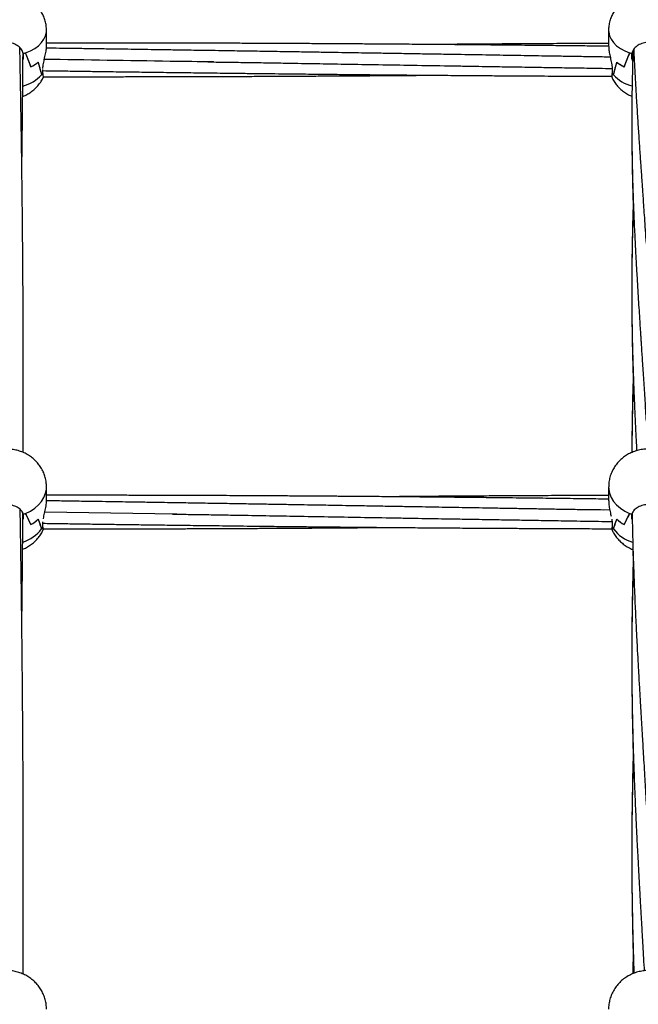
# Model space of a CAD drawing. Units: millimetres. Extents: x 12973 to 24487, y 9026 to 24245.
# Drawn here: x 20420 to 20714, y 23269 to 23737 of the extents above; entities that cross this region are included whole.
import ezdxf

# ---------------------------------------------------------------- set-up
doc = ezdxf.new("R2010")
doc.units = ezdxf.units.MM

msp = doc.modelspace()

# ---------------------------------------------------------------- linework, layer by layer
at = {"color": 7, "linetype": 'Continuous', "lineweight": 25}
for p, q in [((20433.03, 23724.3), (20433.03, 23732.05)), ((20700.03, 23732.05), (20700.03, 23724.3)), ((20422, 23720.99), (20422, 23721.34)), ((20422, 23720.99), (20422, 23718.69)), ((20422.98, 23721.3), (20422.98, 23721.34)), ((20710.08, 23721.3), (20710.08, 23721.34)), ((20711.06, 23720.99), (20711.06, 23721.34)), ((20711.06, 23718.69), (20711.06, 23720.99)), ((20422, 23718.69), (20421.78, 23718.05)), ((20711.48, 23717.32), (20711.06, 23718.69)), ((20425.58, 23714.7), (20425.58, 23714.72)), ((20425.63, 23714.72), (20425.58, 23714.72)), ((20431.28, 23711.59), (20431.28, 23713.49)), ((20431.28, 23711.59), (20431.28, 23711.59)), ((20701.79, 23711.61), (20701.78, 23711.59)), ((20701.79, 23713.89), (20701.79, 23711.59)), ((20707.48, 23714.72), (20707.43, 23714.72)), ((20707.48, 23714.7), (20707.48, 23714.72)), ((20430.73, 23710.89), (20430.73, 23710.96)), ((20430.79, 23710.96), (20430.73, 23710.96)), ((20431.1, 23708.9), (20431.41, 23709.59)), ((20701.67, 23709.54), (20701.86, 23709.1)), ((20702.33, 23710.89), (20702.33, 23710.96)), ((20433.03, 23508.52), (20433.03, 23515.17)), ((20700.03, 23515.17), (20700.03, 23508.57)), ((20422, 23502.2), (20422, 23502.61)), ((20422, 23502.2), (20422, 23500.22)), ((20422.98, 23502.57), (20422.98, 23502.61)), ((20494.97, 23502.22), (20432.26, 23503.24)), ((20700.61, 23504.14), (20695.18, 23504.23)), ((20710.08, 23502.57), (20710.08, 23502.61)), ((20711.06, 23502.2), (20711.06, 23502.61)), ((20711.06, 23500.22), (20711.06, 23502.2)), ((20422, 23500.22), (20421.66, 23499.36)), ((20425.58, 23497.24), (20425.58, 23497.26)), ((20425.63, 23497.26), (20425.58, 23497.26)), ((20431.28, 23497.97), (20431.38, 23498.65)), ((20431.28, 23496), (20431.28, 23497.97)), ((20701.79, 23497.97), (20701.79, 23496)), ((20707.48, 23497.26), (20707.43, 23497.26)), ((20707.48, 23497.24), (20707.48, 23497.26)), ((20711.27, 23499.62), (20711.06, 23500.22)), ((20430.73, 23495.18), (20430.73, 23495.26)), ((20430.79, 23495.26), (20430.73, 23495.26)), ((20430.8, 23493.56), (20431.4, 23494.73)), ((20431.28, 23496), (20431.28, 23496)), ((20701.66, 23494.75), (20701.82, 23494.4)), ((20701.79, 23496.02), (20701.78, 23496)), ((20702.33, 23495.18), (20702.33, 23495.26))]:
    msp.add_line(p, q, dxfattribs=at)
at = {"color": 8, "linetype": 'Continuous', "lineweight": 25, "flags": 128}
for points in [[(20423.1, 23721.34), (20425.38, 23722.28), (20427.44, 23723.42), (20429.23, 23724.73), (20430.7, 23726.2), (20431.83, 23727.78), (20432.6, 23729.45), (20432.98, 23731.18), (20433.03, 23732.05)], [(20700.03, 23732.05), (20700.08, 23731.18), (20700.47, 23729.45), (20701.24, 23727.78), (20702.37, 23726.2), (20703.84, 23724.73), (20705.62, 23723.42), (20707.68, 23722.28), (20709.97, 23721.34)], [(20423.1, 23502.61), (20425.38, 23503.71), (20427.44, 23505.05), (20429.23, 23506.59), (20430.7, 23508.31), (20431.83, 23510.17), (20432.6, 23512.13), (20432.98, 23514.15), (20433.03, 23515.18)], [(20700.03, 23515.18), (20700.08, 23514.15), (20700.47, 23512.13), (20701.24, 23510.17), (20702.37, 23508.31), (20703.84, 23506.59), (20705.62, 23505.05), (20707.68, 23503.71), (20709.97, 23502.61)]]:
    msp.add_lwpolyline(points, dxfattribs=at)
at = {"color": 7, "linetype": 'Continuous', "lineweight": 25}
for centre, radius, start, end in [((20415.04, 23744.5), 24.52, 286.4839, 289.1736), ((20415.01, 23744.6), 24.63, 286.497, 288.8822), ((20718.02, 23744.5), 24.52, 250.8263, 253.5161), ((20718.06, 23744.61), 24.63, 251.1176, 253.5022), ((20417.94, 23730.52), 17.57, 295.7895, 309.3658), ((20417.97, 23730.46), 17.5, 295.9417, 309.5532), ((20715.09, 23730.46), 17.5, 230.4468, 244.0583), ((20715.13, 23730.52), 17.57, 230.6337, 244.2105), ((20422.03, 23718.26), 11.41, 319.7176, 324.1977), ((20422.06, 23718.24), 11.37, 320.1841, 324.1801), ((20711.02, 23718.25), 11.39, 215.7971, 220.2847), ((20711.02, 23718.25), 11.38, 215.8229, 219.8129), ((20414.75, 23523.07), 22.09, 289.1542, 292.1914), ((20414.79, 23522.97), 21.99, 289.1589, 291.8762), ((20718.31, 23523.07), 22.09, 247.8086, 250.8459), ((20718.28, 23522.98), 22, 248.1236, 250.8402), ((20416.91, 23512.45), 17.51, 299.6841, 314.0374), ((20416.94, 23512.41), 17.46, 299.85, 314.2289), ((20716.13, 23512.41), 17.46, 225.7711, 240.15), ((20716.15, 23512.45), 17.51, 225.9621, 240.3159), ((20419.9, 23503), 13.36, 324.175, 328.4248), ((20419.94, 23502.97), 13.31, 324.6192, 328.4115), ((20713.15, 23502.98), 13.34, 211.5702, 215.8272), ((20713.14, 23502.98), 13.33, 211.5914, 215.378)]:
    msp.add_arc(centre, radius, start, end, dxfattribs=at)
at = {"color": 8, "linetype": 'Continuous', "lineweight": 25}
for centre, radius, start, end in [((20417.15, 23723.58), 18.59, 284.603, 316.9337), ((20715.71, 23723.25), 18.21, 222.7418, 255.4327), ((20416.32, 23506.33), 18.22, 287.4754, 322.2641), ((20716.64, 23506.17), 18.04, 217.5367, 253.2758)]:
    msp.add_arc(centre, radius, start, end, dxfattribs=at)
at = {"color": 7, "linetype": 'Continuous', "lineweight": 25}
for centre, major_axis, ratio, start_param, end_param in [((20414.03, 23758.46), (-18.65, 57.37), 0.063595, 2.254427, 2.417373), ((20414.03, 23654.36), (0, 76.21), 0.249315, 5.626583, 5.785942), ((20719.03, 23654.36), (0, 76.21), 0.249315, 0.497243, 0.656602), ((20719.03, 23758.46), (18.65, 57.37), 0.063595, 3.865813, 4.028758), ((20719.03, 23721.89), (8.04, 0), 0.523021, 3.271259, 3.527196), ((20414.03, 23720.02), (8.04, 0), 0.661721, 6.149161, 6.153519), ((20414.03, 23794.38), (-18.84, 89.22), 0.02783, 2.616056, 2.775414), ((20414.03, 23690.29), (0, 43.89), 0.432854, 5.202794, 5.36574), ((20719.03, 23690.29), (0, 43.89), 0.432854, 0.917446, 1.080391), ((20719.03, 23794.38), (18.84, 89.22), 0.02783, 3.507771, 3.66713), ((20719.03, 23720.02), (8.04, 0), 0.661721, 3.271259, 3.275617), ((20719.03, 23715.88), (18.97, -1.56), 0.638508, 3.627156, 3.691415), ((20414.03, 23501.55), (8.04, 0), 0.534842, 6.149161, 6.153519), ((20414.03, 23537.85), (-18.39, 50.19), 0.095034, 2.314958, 2.477904), ((20414.03, 23448.47), (0, 61.6), 0.308459, 5.626583, 5.785942), ((20719.03, 23448.47), (0, 61.6), 0.308459, 0.497243, 0.656602), ((20719.03, 23537.85), (18.39, 50.19), 0.095034, 3.805282, 3.968227), ((20719.03, 23501.55), (8.04, 0), 0.534842, 3.271259, 3.275617), ((20414.03, 23568.69), (-18.71, 77.22), 0.043016, 2.660715, 2.820074), ((20414.03, 23479.32), (0, 33.85), 0.561256, 5.202794, 5.36574), ((20719.03, 23479.32), (0, 33.85), 0.561256, 0.917446, 1.080391), ((20719.03, 23568.69), (18.71, 77.22), 0.043016, 3.463111, 3.62247), ((20719.03, 23501.3), (18.95, -1.81), 0.749198, 3.646205, 3.710464)]:
    msp.add_ellipse(centre, major_axis=major_axis, ratio=ratio, start_param=start_param, end_param=end_param, dxfattribs=at)
for points, knots in [([(20433.03, 23732.05), (20433, 23732.78), (20432.95, 23734.26), (20432.49, 23736.44), (20431.77, 23738.54), (20430.78, 23740.51), (20429.57, 23742.32), (20428.14, 23743.97), (20426.51, 23745.43), (20424.71, 23746.7), (20422.73, 23747.76), (20420.6, 23748.61), (20418.32, 23749.22), (20415.93, 23749.57), (20413.45, 23749.65), (20410.93, 23749.43), (20408.48, 23748.92), (20406.19, 23748.14), (20404.1, 23747.14), (20402.18, 23745.91), (20400.44, 23744.47), (20398.92, 23742.85), (20397.62, 23741.07), (20396.57, 23739.15), (20395.74, 23737.04), (20395.22, 23734.79), (20395, 23733.08), (20395.05, 23732.17), (20395.05, 23732.04)], [0, 0, 0, 0, 0.038069, 0.077269, 0.115857, 0.153993, 0.191848, 0.229614, 0.267514, 0.305793, 0.344701, 0.384456, 0.425188, 0.466922, 0.50963, 0.553331, 0.598118, 0.638876, 0.67913, 0.718781, 0.757868, 0.796496, 0.834787, 0.872845, 0.910754, 0.952522, 0.993436, 1, 1, 1, 1]), ([(20738.03, 23732.05), (20738, 23732.78), (20737.95, 23734.26), (20737.49, 23736.44), (20736.77, 23738.54), (20735.78, 23740.51), (20734.57, 23742.32), (20733.14, 23743.97), (20731.51, 23745.43), (20729.71, 23746.7), (20727.73, 23747.76), (20725.6, 23748.61), (20723.32, 23749.22), (20720.93, 23749.57), (20718.45, 23749.65), (20715.93, 23749.43), (20713.48, 23748.92), (20711.19, 23748.14), (20709.1, 23747.14), (20707.18, 23745.91), (20705.44, 23744.47), (20703.92, 23742.85), (20702.62, 23741.07), (20701.57, 23739.15), (20700.74, 23737.04), (20700.22, 23734.79), (20700, 23733.08), (20700.05, 23732.17), (20700.05, 23732.04)], [0, 0, 0, 0, 0.038069, 0.077269, 0.115857, 0.153994, 0.191848, 0.229614, 0.267514, 0.305793, 0.344702, 0.384456, 0.425188, 0.466921, 0.509629, 0.553331, 0.598118, 0.638875, 0.67913, 0.718781, 0.757868, 0.796496, 0.834787, 0.872845, 0.910753, 0.952522, 0.993436, 1, 1, 1, 1]), ([(20422, 23720.99), (20421.79, 23721.63), (20421.38, 23722.93), (20419.7, 23724.61), (20417.45, 23725.83), (20414.79, 23726.41), (20412.05, 23726.24), (20409.53, 23725.36), (20407.53, 23723.89), (20406.42, 23722.33), (20406.16, 23721.34), (20406.06, 23720.99)], [0, 0, 0, 0, 0.1166872, 0.2333803, 0.3502665, 0.4676011, 0.584888, 0.7020608, 0.8194284, 0.936622, 1, 1, 1, 1]), ([(20700.03, 23724.47), (20697.3, 23724.5), (20691.85, 23724.57), (20683.98, 23724.65), (20676.8, 23724.73), (20670.63, 23724.8), (20665.21, 23724.85), (20659.91, 23724.91), (20654.13, 23724.96), (20646.63, 23725.04), (20637.5, 23725.12), (20626.95, 23725.22), (20616.19, 23725.31), (20607.37, 23725.38), (20600.79, 23725.43), (20596.71, 23725.46), (20593.32, 23725.48), (20590.19, 23725.5), (20586.84, 23725.53), (20582.84, 23725.55), (20578.16, 23725.58), (20571.98, 23725.62), (20564.47, 23725.67), (20555.76, 23725.72), (20546.96, 23725.76), (20538.88, 23725.8), (20531.9, 23725.83), (20526.28, 23725.86), (20521.27, 23725.88), (20516.26, 23725.89), (20510.65, 23725.91), (20503.73, 23725.93), (20495.73, 23725.95), (20486.98, 23725.97), (20478.23, 23725.99), (20470.5, 23726), (20463.96, 23726.01), (20458.85, 23726.01), (20454.47, 23726.01), (20450.84, 23726.01), (20447.53, 23726.01), (20443.73, 23726.01), (20438.85, 23726.01), (20435.1, 23726.01), (20433.04, 23726.01), (20433.03, 23726.01)], [0, 0, 0, 0, 0.030736, 0.061236, 0.088348, 0.111458, 0.130547, 0.149294, 0.170942, 0.195473, 0.23364, 0.273532, 0.313943, 0.354585, 0.372613, 0.387884, 0.400402, 0.41075, 0.423021, 0.438021, 0.455753, 0.475577, 0.507489, 0.54013, 0.573464, 0.606359, 0.630852, 0.651903, 0.669499, 0.687185, 0.708191, 0.732502, 0.764968, 0.798014, 0.830825, 0.863363, 0.884845, 0.904302, 0.920734, 0.934145, 0.945043, 0.957876, 0.976846, 0.999929, 1, 1, 1, 1]), ([(20700.03, 23725.83), (20699.7, 23725.83), (20697.28, 23725.82), (20692.53, 23725.79), (20684.66, 23725.76), (20675.53, 23725.71), (20665.45, 23725.65), (20657.41, 23725.6), (20651.5, 23725.56), (20647.81, 23725.54), (20644.67, 23725.52), (20641.95, 23725.5), (20638.99, 23725.48), (20635.33, 23725.45), (20630.59, 23725.41), (20625.14, 23725.37), (20620.35, 23725.33), (20617.45, 23725.31), (20616.54, 23725.3)], [0, 0, 0, 0, 0.011778, 0.087276, 0.170591, 0.294455, 0.415283, 0.532843, 0.583505, 0.627655, 0.665301, 0.696455, 0.72536, 0.77141, 0.828133, 0.895524, 0.967447, 1, 1, 1, 1]), ([(20727, 23720.99), (20726.79, 23721.63), (20726.38, 23722.93), (20724.7, 23724.61), (20722.45, 23725.83), (20719.79, 23726.41), (20717.05, 23726.24), (20714.53, 23725.36), (20712.53, 23723.89), (20711.42, 23722.33), (20711.16, 23721.34), (20711.06, 23720.99)], [0, 0, 0, 0, 0.1166872, 0.2333803, 0.3502655, 0.4675988, 0.5848883, 0.7020611, 0.8194287, 0.9366217, 1, 1, 1, 1]), ([(20421.98, 23531.53), (20421.98, 23531.86), (20421.99, 23534.43), (20422, 23539), (20422.02, 23545.03), (20422.02, 23550.44), (20422.03, 23555.31), (20422.03, 23559.81), (20422.03, 23563.98), (20422.03, 23568.12), (20422.03, 23572.46), (20422.02, 23577.3), (20422.01, 23582.4), (20421.99, 23587.92), (20421.97, 23593.48), (20421.95, 23598.89), (20421.92, 23603.88), (20421.89, 23608.91), (20421.86, 23614.43), (20421.82, 23620.59), (20421.76, 23627.21), (20421.71, 23633.06), (20421.67, 23637.96), (20421.63, 23641.88), (20421.59, 23645.78), (20421.55, 23649.53), (20421.51, 23652.91), (20421.48, 23655.81), (20421.45, 23658.21), (20421.42, 23660.31), (20421.39, 23662.6), (20421.36, 23665.45), (20421.31, 23669.06), (20421.25, 23673.21), (20421.19, 23677.67), (20421.12, 23682.17), (20421.03, 23687.85), (20420.92, 23694.57), (20420.79, 23702.08), (20420.67, 23708.9), (20420.57, 23714.41), (20420.48, 23719.01), (20420.42, 23721.86), (20420.39, 23723.48), (20420.38, 23723.74)], [0, 0, 0, 0, 0.004793, 0.037577, 0.067154, 0.093522, 0.117343, 0.139286, 0.160435, 0.179442, 0.201081, 0.22535, 0.252048, 0.277908, 0.30877, 0.336229, 0.360282, 0.384994, 0.413227, 0.445063, 0.480068, 0.515927, 0.536233, 0.556702, 0.577331, 0.597696, 0.615744, 0.630955, 0.643674, 0.653908, 0.664411, 0.680152, 0.699412, 0.722191, 0.74697, 0.771288, 0.795109, 0.839208, 0.881019, 0.918728, 0.952158, 0.972748, 0.995609, 1, 1, 1, 1]), ([(20421.34, 23666.62), (20421.35, 23667.21), (20421.37, 23668.49), (20421.39, 23670.39), (20421.42, 23672.81), (20421.46, 23675.96), (20421.51, 23680.16), (20421.57, 23685.01), (20421.63, 23690.25), (20421.68, 23695.61), (20421.73, 23701.02), (20421.78, 23706.38), (20421.82, 23711.46), (20421.85, 23716.02), (20421.88, 23719.22), (20421.89, 23720.88), (20421.89, 23721.25)], [0, 0, 0, 0, 0.0318378, 0.0687548, 0.1026082, 0.1626882, 0.2389765, 0.3306096, 0.4264945, 0.5250188, 0.6244489, 0.7247848, 0.8212555, 0.9065158, 0.9792617, 1, 1, 1, 1]), ([(20431.28, 23713.89), (20431.37, 23714.68), (20431.55, 23716.25), (20432.18, 23718.95), (20432.73, 23721.54), (20433.05, 23723.45), (20433, 23724.14), (20432.99, 23724.3)], [0, 0, 0, 0, 0.226237, 0.451892, 0.690685, 0.928596, 1, 1, 1, 1]), ([(20700.82, 23719.31), (20698.21, 23719.35), (20692.98, 23719.44), (20685.2, 23719.57), (20677.56, 23719.69), (20668.06, 23719.85), (20656.69, 23720.04), (20643.35, 23720.27), (20631.67, 23720.46), (20621.48, 23720.63), (20612.74, 23720.77), (20604.05, 23720.92), (20595.95, 23721.05), (20588.91, 23721.17), (20582.61, 23721.27), (20576.42, 23721.37), (20569.71, 23721.48), (20562.24, 23721.6), (20553.92, 23721.73), (20544.91, 23721.88), (20535.5, 23722.03), (20525.92, 23722.18), (20517.42, 23722.31), (20510.19, 23722.43), (20504.49, 23722.51), (20499.44, 23722.59), (20495.06, 23722.66), (20491.27, 23722.72), (20487.22, 23722.78), (20482.41, 23722.85), (20476.44, 23722.94), (20469.67, 23723.04), (20462.33, 23723.15), (20454.68, 23723.26), (20446.95, 23723.37), (20439.71, 23723.47), (20435.05, 23723.54), (20432.98, 23723.56)], [0, 0, 0, 0, 0.029241, 0.058584, 0.087119, 0.114876, 0.165019, 0.214435, 0.264305, 0.295818, 0.328544, 0.362276, 0.393069, 0.419306, 0.441087, 0.463683, 0.488574, 0.51625, 0.547457, 0.581658, 0.617172, 0.652943, 0.688926, 0.712411, 0.733867, 0.75275, 0.769063, 0.782838, 0.795247, 0.814408, 0.836704, 0.862129, 0.890265, 0.918927, 0.947769, 0.976852, 1, 1, 1, 1]), ([(20700.07, 23724.3), (20700.07, 23723.93), (20700.07, 23723.01), (20700.45, 23720.93), (20701.02, 23718.38), (20701.57, 23715.9), (20701.72, 23714.48), (20701.79, 23713.89)], [0, 0, 0, 0, 0.149122, 0.36273, 0.587092, 0.826807, 1, 1, 1, 1]), ([(20711.66, 23722.41), (20711.6, 23720.88), (20711.49, 23717.73), (20711.35, 23712.68), (20711.22, 23707.09), (20711.11, 23700.99), (20711.05, 23694.64), (20711.03, 23688.68), (20711.04, 23683.07), (20711.09, 23677.94), (20711.16, 23673.05), (20711.24, 23668.67), (20711.32, 23665.01), (20711.4, 23661.94), (20711.48, 23659.15), (20711.57, 23656.06), (20711.7, 23652.36), (20711.86, 23647.82), (20712.07, 23642.79), (20712.3, 23637.6), (20712.53, 23632.78), (20712.74, 23628.67), (20712.91, 23625.29), (20713.07, 23622.36), (20713.25, 23619.21), (20713.49, 23615.06), (20713.78, 23610.04), (20714.13, 23604.45), (20714.47, 23599.03), (20714.75, 23594.53), (20714.98, 23590.98), (20715.15, 23588.4), (20715.3, 23586.13), (20715.44, 23583.95), (20715.6, 23581.48), (20715.8, 23578.43), (20716.05, 23574.68), (20716.33, 23570.43), (20716.63, 23565.84), (20716.94, 23561.06), (20717.25, 23556.23), (20717.55, 23551.33), (20717.75, 23548.02), (20717.85, 23546.36)], [0, 0, 0, 0, 0.028628, 0.058762, 0.093614, 0.13182, 0.17104, 0.209951, 0.240458, 0.272879, 0.302352, 0.328047, 0.35082, 0.367165, 0.382273, 0.399815, 0.421476, 0.447005, 0.478743, 0.508476, 0.536199, 0.561068, 0.578176, 0.593268, 0.610278, 0.631083, 0.662429, 0.693566, 0.723106, 0.750964, 0.766665, 0.780546, 0.79261, 0.803217, 0.815597, 0.832405, 0.852369, 0.87549, 0.900259, 0.925093, 0.949994, 0.974963, 1, 1, 1, 1]), ([(20711.99, 23722.81), (20712, 23722.55), (20712.1, 23720.29), (20712.3, 23716.07), (20712.6, 23710.25), (20712.93, 23704.45), (20713.31, 23697.84), (20713.78, 23690.39), (20714.31, 23682.33), (20714.84, 23674.57), (20715.24, 23668.67), (20715.54, 23664.45), (20715.72, 23661.77), (20715.92, 23658.97), (20716.14, 23655.84), (20716.39, 23652.16), (20716.69, 23647.8), (20717.03, 23642.76), (20717.42, 23637.01), (20717.69, 23632.91), (20717.83, 23630.74)], [0, 0, 0, 0, 0.009159, 0.079267, 0.145933, 0.209374, 0.276997, 0.369024, 0.458172, 0.542187, 0.621309, 0.649518, 0.678211, 0.707387, 0.739266, 0.778163, 0.823307, 0.875328, 0.934226, 1, 1, 1, 1]), ([(20512.3, 23717.01), (20505.48, 23717.11), (20478.72, 23717.5), (20451.96, 23717.93), (20432.02, 23718.25)], [0, 0, 0, 0, 0.254819, 1, 1, 1, 1]), ([(20509.63, 23717.03), (20512.25, 23717), (20517.87, 23716.93), (20526.71, 23716.82), (20536.03, 23716.66), (20547.01, 23716.48), (20559.29, 23716.27), (20573.75, 23716.03), (20588.87, 23715.78), (20605.23, 23715.5), (20618.88, 23715.28), (20629.56, 23715.1), (20636.53, 23714.99), (20642.7, 23714.88), (20648.19, 23714.79), (20653.45, 23714.71), (20658.94, 23714.62), (20665.81, 23714.51), (20674.28, 23714.37), (20684.46, 23714.21), (20693.76, 23714.06), (20699.63, 23713.97), (20701.81, 23713.93)], [0, 0, 0, 0, 0.04093, 0.087877, 0.137971, 0.186404, 0.259311, 0.329643, 0.412074, 0.495308, 0.585083, 0.625195, 0.661885, 0.693946, 0.721465, 0.747607, 0.776128, 0.807159, 0.854825, 0.908313, 0.966055, 1, 1, 1, 1]), ([(20431.28, 23712.9), (20433.14, 23712.87), (20437.83, 23712.8), (20445.38, 23712.69), (20453.69, 23712.57), (20461.09, 23712.47), (20467.31, 23712.38), (20472.42, 23712.32), (20477.23, 23712.25), (20482.12, 23712.19), (20487.38, 23712.12), (20494.34, 23712.03), (20503.28, 23711.91), (20514.2, 23711.78), (20524.15, 23711.66), (20532.71, 23711.56), (20539.7, 23711.48), (20546.51, 23711.4), (20552.89, 23711.33), (20558.61, 23711.27), (20563.57, 23711.22), (20568.02, 23711.17), (20573.38, 23711.12), (20580.35, 23711.05), (20589.29, 23710.96), (20599.11, 23710.87), (20607.64, 23710.8), (20614.55, 23710.74), (20619.78, 23710.7), (20624.94, 23710.66), (20629.8, 23710.62), (20634.12, 23710.59), (20637.76, 23710.56), (20640.86, 23710.54), (20644.2, 23710.51), (20648.35, 23710.48), (20653.71, 23710.45), (20659.8, 23710.41), (20666.31, 23710.37), (20673.59, 23710.33), (20681.63, 23710.29), (20690.15, 23710.24), (20696.87, 23710.21), (20700.65, 23710.2), (20701.72, 23710.19)], [0, 0, 0, 0, 0.020603, 0.052117, 0.083684, 0.112833, 0.134144, 0.152729, 0.169525, 0.187508, 0.206889, 0.227917, 0.264682, 0.306078, 0.349094, 0.375085, 0.400951, 0.426658, 0.450608, 0.471762, 0.490103, 0.505633, 0.521112, 0.549544, 0.582961, 0.620314, 0.658412, 0.677637, 0.696969, 0.7164, 0.734888, 0.750866, 0.764319, 0.775254, 0.785293, 0.801333, 0.821326, 0.844729, 0.868921, 0.893546, 0.925486, 0.958034, 0.988119, 1, 1, 1, 1]), ([(20431.28, 23711.59), (20431.32, 23711.06), (20431.41, 23710.01), (20431.41, 23709.41), (20431.39, 23709.52), (20431.39, 23709.54)], [0, 0, 0, 0, 0.4684282, 0.9368648, 1, 1, 1, 1]), ([(20701.68, 23709.59), (20701.67, 23709.6), (20701.65, 23709.6), (20701.68, 23710.41), (20701.76, 23711.28), (20701.78, 23711.59)], [0, 0, 0, 0, 0.275558, 0.745719, 1, 1, 1, 1]), ([(20421.7, 23700.62), (20422.21, 23700.82), (20423.43, 23701.31), (20425.21, 23702.37), (20427.02, 23703.73), (20428.62, 23705.28), (20429.99, 23707.01), (20430.92, 23708.44), (20431.3, 23709.33), (20431.39, 23709.54)], [0, 0, 0, 0, 0.1214052, 0.291064, 0.4582057, 0.6232193, 0.7866124, 0.9488664, 1, 1, 1, 1]), ([(20431.39, 23710.02), (20431.93, 23710.02), (20434.39, 23710.02), (20438.46, 23710.01), (20443.91, 23710.01), (20449.57, 23710.01), (20455.97, 23710.01), (20463.05, 23710.02), (20470.85, 23710.03), (20479.24, 23710.04), (20487.73, 23710.05), (20496.06, 23710.07), (20503.88, 23710.09), (20511.46, 23710.12), (20518.92, 23710.14), (20526.69, 23710.17), (20534.43, 23710.2), (20542.14, 23710.24), (20549.85, 23710.28), (20557.95, 23710.32), (20566.02, 23710.37), (20573.52, 23710.41), (20579.9, 23710.45), (20585.38, 23710.49), (20590.47, 23710.52), (20595.79, 23710.56), (20601.53, 23710.6), (20608.49, 23710.66), (20613.53, 23710.7), (20616.52, 23710.72)], [0, 0, 0, 0, 0.008778, 0.03982, 0.065943, 0.097204, 0.13157, 0.16965, 0.211807, 0.258013, 0.305599, 0.349357, 0.393023, 0.432345, 0.472111, 0.514054, 0.558238, 0.59745, 0.639026, 0.683087, 0.728775, 0.769751, 0.804687, 0.832112, 0.85854, 0.887233, 0.918246, 0.951544, 1, 1, 1, 1]), ([(20701.65, 23709.58), (20701.72, 23709.42), (20702.07, 23708.59), (20702.94, 23707.21), (20704.26, 23705.48), (20705.81, 23703.94), (20707.54, 23702.59), (20709.3, 23701.49), (20710.54, 23700.96), (20711.1, 23700.71)], [0, 0, 0, 0, 0.039509, 0.203731, 0.367184, 0.530777, 0.695526, 0.862521, 1, 1, 1, 1]), ([(20711.1, 23700.71), (20711.09, 23699.05), (20711.05, 23695.16), (20711.03, 23691.09), (20711.03, 23688.68), (20711.04, 23688.52)], [0, 0, 0, 0, 0.411293, 0.9619, 1, 1, 1, 1]), ([(20711.04, 23686.84), (20711.04, 23685.78), (20711.04, 23682.74), (20711.08, 23677.74), (20711.15, 23672.01), (20711.24, 23666.67), (20711.32, 23662.39), (20711.4, 23659.05), (20711.47, 23656.28), (20711.56, 23653.24), (20711.65, 23650.19), (20711.72, 23648.15), (20711.75, 23647.3)], [0, 0, 0, 0, 0.081606, 0.232281, 0.381995, 0.517628, 0.637837, 0.70642, 0.770614, 0.84655, 0.936104, 1, 1, 1, 1]), ([(20711.68, 23649.2), (20711.66, 23648.34), (20711.59, 23646.35), (20711.5, 23642.99), (20711.39, 23638.61), (20711.27, 23633.48), (20711.17, 23627.89), (20711.1, 23622.42), (20711.06, 23617.31), (20711.04, 23612.77), (20711.03, 23609.91), (20711.04, 23608.58), (20711.04, 23608.52)], [0, 0, 0, 0, 0.064488, 0.149147, 0.251296, 0.39115, 0.529696, 0.66416, 0.792644, 0.90354, 0.995111, 1, 1, 1, 1]), ([(20711.82, 23649.19), (20711.79, 23648.52), (20711.73, 23646.99), (20711.65, 23644.56), (20711.55, 23641.64), (20711.45, 23638.16), (20711.32, 23633.42), (20711.2, 23627.89), (20711.11, 23622.05), (20711.06, 23616.9), (20711.04, 23612.41), (20711.03, 23608.07), (20711.04, 23603.39), (20711.08, 23597.86), (20711.16, 23591.42), (20711.27, 23585.4), (20711.39, 23580.31), (20711.49, 23576.67), (20711.58, 23573.6), (20711.66, 23570.99), (20711.74, 23568.64), (20711.82, 23566.34), (20711.9, 23563.99), (20712, 23561.45), (20712.12, 23558.51), (20712.26, 23555.02), (20712.44, 23550.92), (20712.65, 23546.41), (20712.87, 23541.91), (20713.08, 23537.87), (20713.24, 23534.76), (20713.34, 23533), (20713.37, 23532.35)], [0, 0, 0, 0, 0.018115, 0.040936, 0.065238, 0.096128, 0.133806, 0.19147, 0.242946, 0.288119, 0.327399, 0.361164, 0.401889, 0.449578, 0.505015, 0.568542, 0.6039, 0.634907, 0.660867, 0.681803, 0.700845, 0.72014, 0.739689, 0.759838, 0.783983, 0.812986, 0.84685, 0.885574, 0.924209, 0.957317, 0.984323, 1, 1, 1, 1]), ([(20711.04, 23607.66), (20711.04, 23606.58), (20711.04, 23603.78), (20711.07, 23599.01), (20711.12, 23593.26), (20711.21, 23587.07), (20711.31, 23581.17), (20711.43, 23575.9), (20711.54, 23571.65), (20711.64, 23568.06), (20711.71, 23565.89), (20711.74, 23564.88)], [0, 0, 0, 0, 0.076388, 0.198138, 0.336346, 0.481345, 0.632709, 0.750057, 0.849351, 0.92975, 1, 1, 1, 1]), ([(20711.81, 23566.67), (20711.77, 23565.7), (20711.66, 23562.64), (20711.52, 23557.73), (20711.36, 23551.8), (20711.24, 23546.03), (20711.15, 23540.36), (20711.09, 23535.55), (20711.07, 23532.66), (20711.06, 23531.51)], [0, 0, 0, 0, 0.083992, 0.263627, 0.420563, 0.591995, 0.755215, 0.902681, 1, 1, 1, 1]), ([(20711.69, 23566.66), (20711.65, 23565.43), (20711.55, 23562.16), (20711.42, 23556.84), (20711.29, 23550.61), (20711.18, 23544.2), (20711.1, 23537.8), (20711.07, 23533.53), (20711.06, 23531.51)], [0, 0, 0, 0, 0.106667, 0.282857, 0.457472, 0.639888, 0.829157, 1, 1, 1, 1]), ([(20433.03, 23515.17), (20433, 23515.91), (20432.95, 23517.42), (20432.49, 23519.66), (20431.76, 23521.83), (20430.75, 23523.87), (20429.49, 23525.76), (20428.01, 23527.48), (20426.32, 23529.01), (20424.44, 23530.32), (20422.39, 23531.42), (20420.18, 23532.27), (20417.86, 23532.87), (20415.43, 23533.18), (20412.95, 23533.2), (20410.44, 23532.92), (20407.96, 23532.31), (20405.65, 23531.41), (20403.54, 23530.27), (20401.66, 23528.94), (20399.98, 23527.4), (20398.51, 23525.69), (20397.24, 23523.74), (20396.2, 23521.59), (20395.47, 23519.26), (20395.08, 23517.11), (20395.07, 23515.74), (20395.07, 23515.17)], [0, 0, 0, 0, 0.038255, 0.078023, 0.117383, 0.15646, 0.19539, 0.234321, 0.273406, 0.312803, 0.352653, 0.393072, 0.434133, 0.475869, 0.518286, 0.56137, 0.605057, 0.649228, 0.689013, 0.728453, 0.767552, 0.806347, 0.844894, 0.88747, 0.929468, 0.970768, 1, 1, 1, 1]), ([(20738.03, 23515.17), (20738, 23515.91), (20737.95, 23517.42), (20737.49, 23519.66), (20736.76, 23521.83), (20735.75, 23523.87), (20734.49, 23525.76), (20733.01, 23527.48), (20731.32, 23529.01), (20729.44, 23530.32), (20727.39, 23531.42), (20725.18, 23532.27), (20722.86, 23532.87), (20720.43, 23533.18), (20717.95, 23533.2), (20715.44, 23532.92), (20712.96, 23532.31), (20710.65, 23531.41), (20708.54, 23530.27), (20706.66, 23528.94), (20704.98, 23527.4), (20703.51, 23525.69), (20702.24, 23523.74), (20701.2, 23521.59), (20700.47, 23519.26), (20700.08, 23517.11), (20700.07, 23515.74), (20700.07, 23515.17)], [0, 0, 0, 0, 0.0382549, 0.0780233, 0.1173827, 0.1564597, 0.1953902, 0.2343203, 0.2734063, 0.3128028, 0.3526537, 0.3930717, 0.434133, 0.4758689, 0.5182859, 0.56137, 0.6050565, 0.6492278, 0.6890131, 0.7284536, 0.7675524, 0.8063471, 0.8448938, 0.8874696, 0.9294678, 0.9707679, 1, 1, 1, 1]), ([(20700.03, 23509.36), (20696.84, 23509.4), (20689.79, 23509.5), (20678.92, 23509.63), (20668.65, 23509.75), (20659.91, 23509.85), (20653.03, 23509.93), (20647.12, 23510), (20641.92, 23510.05), (20636.85, 23510.11), (20631.31, 23510.16), (20624.12, 23510.24), (20615.37, 23510.32), (20605.27, 23510.42), (20594.96, 23510.51), (20586.51, 23510.58), (20580.2, 23510.63), (20576.3, 23510.66), (20573.04, 23510.68), (20570.05, 23510.7), (20566.84, 23510.73), (20563, 23510.75), (20558.52, 23510.78), (20552.6, 23510.82), (20545.4, 23510.87), (20537.06, 23510.92), (20528.62, 23510.96), (20520.89, 23511), (20514.2, 23511.03), (20508.81, 23511.06), (20504.01, 23511.08), (20499.21, 23511.09), (20493.84, 23511.11), (20487.21, 23511.13), (20479.55, 23511.15), (20471.16, 23511.17), (20462.77, 23511.19), (20455.37, 23511.2), (20449.1, 23511.21), (20444.21, 23511.21), (20440.01, 23511.21), (20436.53, 23511.21), (20434.29, 23511.21), (20433.2, 23511.21), (20433.03, 23511.21)], [0, 0, 0, 0, 0.035914, 0.079181, 0.122115, 0.151338, 0.177319, 0.199463, 0.217754, 0.235715, 0.256455, 0.279957, 0.316524, 0.354745, 0.393464, 0.432405, 0.449681, 0.464314, 0.47631, 0.486225, 0.49798, 0.512349, 0.529337, 0.548329, 0.578904, 0.610178, 0.642115, 0.673633, 0.697102, 0.717275, 0.734136, 0.751078, 0.771201, 0.794491, 0.825594, 0.857257, 0.888693, 0.919869, 0.940452, 0.959098, 0.974846, 0.987699, 0.998141, 1, 1, 1, 1]), ([(20700.03, 23511.12), (20699.25, 23511.12), (20696.76, 23511.11), (20692.79, 23511.1), (20688.29, 23511.08), (20683.99, 23511.06), (20679.39, 23511.05), (20674.1, 23511.02), (20668.1, 23510.99), (20660.56, 23510.96), (20651.81, 23510.91), (20642.15, 23510.85), (20634.14, 23510.8), (20627.95, 23510.76), (20623.78, 23510.73), (20620.31, 23510.7), (20617, 23510.68), (20613.29, 23510.65), (20608.76, 23510.61), (20603.53, 23510.57), (20598.94, 23510.53), (20596.16, 23510.51), (20595.29, 23510.5)], [0, 0, 0, 0, 0.0223965, 0.0714271, 0.1136118, 0.1512094, 0.1946573, 0.245231, 0.3028882, 0.3665182, 0.4611189, 0.5534013, 0.6431884, 0.6907802, 0.7306044, 0.7626735, 0.7902323, 0.8254, 0.8687173, 0.9201848, 0.9751162, 1, 1, 1, 1]), ([(20422, 23502.2), (20421.79, 23502.74), (20421.38, 23503.84), (20419.7, 23505.29), (20417.45, 23506.34), (20414.79, 23506.85), (20412.05, 23506.7), (20409.53, 23505.93), (20407.53, 23504.67), (20406.42, 23503.33), (20406.16, 23502.49), (20406.06, 23502.2)], [0, 0, 0, 0, 0.116688, 0.233382, 0.350265, 0.4676, 0.584887, 0.70206, 0.819425, 0.93662, 1, 1, 1, 1]), ([(20431.58, 23500.02), (20431.59, 23500.08), (20431.71, 23500.88), (20432.19, 23502.78), (20432.73, 23505.43), (20433.05, 23507.5), (20433, 23508.33), (20432.99, 23508.52)], [0, 0, 0, 0, 0.022951, 0.307888, 0.609413, 0.909824, 1, 1, 1, 1]), ([(20697.71, 23504.19), (20695.59, 23504.22), (20691.08, 23504.28), (20683.94, 23504.36), (20676.34, 23504.5), (20668.62, 23504.63), (20661.08, 23504.77), (20653.76, 23504.89), (20644.65, 23505.05), (20633.76, 23505.24), (20620.98, 23505.46), (20609.79, 23505.66), (20600.03, 23505.83), (20591.65, 23505.97), (20583.33, 23506.12), (20575.56, 23506.25), (20568.82, 23506.37), (20562.78, 23506.47), (20556.86, 23506.57), (20550.43, 23506.68), (20543.26, 23506.8), (20535.3, 23506.93), (20526.66, 23507.08), (20517.64, 23507.23), (20508.47, 23507.38), (20500.32, 23507.51), (20493.4, 23507.63), (20487.94, 23507.71), (20483.09, 23507.79), (20478.9, 23507.86), (20475.26, 23507.92), (20471.13, 23507.98), (20465.93, 23508.06), (20459.19, 23508.17), (20451.56, 23508.29), (20443.36, 23508.41), (20437.1, 23508.51), (20433.63, 23508.56), (20432.97, 23508.57)], [0, 0, 0, 0, 0.02407, 0.051195, 0.080891, 0.110208, 0.138651, 0.166311, 0.193217, 0.241823, 0.289724, 0.338065, 0.368612, 0.400334, 0.433033, 0.462883, 0.488317, 0.509431, 0.531333, 0.55546, 0.582288, 0.612537, 0.645689, 0.680114, 0.714789, 0.74967, 0.772435, 0.793233, 0.811538, 0.827352, 0.840704, 0.852733, 0.874207, 0.89965, 0.929051, 0.96069, 0.992573, 1, 1, 1, 1]), ([(20700.07, 23508.52), (20700.07, 23508.08), (20700.07, 23507.01), (20700.45, 23504.8), (20700.91, 23502.76), (20701.14, 23501.63), (20701.21, 23501.32)], [0, 0, 0, 0, 0.221488, 0.538735, 0.871962, 1, 1, 1, 1]), ([(20727, 23502.2), (20726.79, 23502.74), (20726.38, 23503.84), (20724.7, 23505.29), (20722.45, 23506.34), (20719.79, 23506.85), (20717.05, 23506.7), (20714.53, 23505.93), (20712.53, 23504.67), (20711.42, 23503.33), (20711.16, 23502.49), (20711.06, 23502.2)], [0, 0, 0, 0, 0.116688, 0.233382, 0.350264, 0.467598, 0.584887, 0.70206, 0.819425, 0.93662, 1, 1, 1, 1]), ([(20421.93, 23283.79), (20421.93, 23284.96), (20421.95, 23288.08), (20421.97, 23293.19), (20421.99, 23299.01), (20422, 23304.87), (20422.01, 23310.51), (20422.02, 23315.9), (20422.03, 23320.81), (20422.03, 23325.33), (20422.03, 23329.53), (20422.03, 23333.66), (20422.03, 23338.06), (20422.02, 23342.84), (20422.02, 23348.05), (20422.01, 23353.5), (20421.99, 23359), (20421.98, 23364.2), (20421.96, 23368.88), (20421.94, 23373.03), (20421.92, 23376.69), (20421.91, 23380.13), (20421.89, 23383.72), (20421.87, 23387.82), (20421.84, 23392.55), (20421.81, 23397.88), (20421.77, 23403.6), (20421.72, 23409.47), (20421.68, 23415.1), (20421.63, 23420.46), (20421.58, 23425.55), (20421.54, 23430.42), (20421.49, 23434.87), (20421.45, 23438.69), (20421.42, 23441.82), (20421.39, 23444.75), (20421.35, 23448.02), (20421.3, 23452.15), (20421.24, 23457.14), (20421.17, 23462.62), (20421.1, 23468.19), (20421.02, 23474.42), (20420.92, 23481.16), (20420.81, 23488.47), (20420.69, 23496.15), (20420.6, 23501.43), (20420.55, 23504.38)], [0, 0, 0, 0, 0.015213, 0.040365, 0.066554, 0.091068, 0.116843, 0.140401, 0.161751, 0.181454, 0.199861, 0.217092, 0.23609, 0.258107, 0.28045, 0.305227, 0.330669, 0.35386, 0.374757, 0.393359, 0.409666, 0.423959, 0.439603, 0.458098, 0.479444, 0.503643, 0.530359, 0.557229, 0.583791, 0.607381, 0.630722, 0.653761, 0.67457, 0.692192, 0.706627, 0.717999, 0.732894, 0.752109, 0.775646, 0.802642, 0.828901, 0.853862, 0.890465, 0.924241, 0.957683, 1, 1, 1, 1]), ([(20421.34, 23449.29), (20421.34, 23449.45), (20421.36, 23451.47), (20421.4, 23455.2), (20421.46, 23460.36), (20421.51, 23464.8), (20421.55, 23468.87), (20421.59, 23472.83), (20421.63, 23477.28), (20421.67, 23482.17), (20421.72, 23487.3), (20421.75, 23492.32), (20421.79, 23496.9), (20421.81, 23500.44), (20421.83, 23502.46), (20421.83, 23503.15)], [0, 0, 0, 0, 0.008641, 0.11131, 0.20522, 0.293407, 0.357378, 0.430628, 0.513158, 0.604968, 0.703632, 0.800222, 0.886016, 0.961014, 1, 1, 1, 1]), ([(20492.86, 23502.23), (20495.37, 23502.2), (20500.75, 23502.13), (20509.22, 23502.02), (20518.15, 23501.86), (20528.67, 23501.68), (20540.44, 23501.47), (20554.29, 23501.23), (20568.77, 23500.98), (20584.45, 23500.7), (20597.53, 23500.48), (20607.76, 23500.3), (20614.44, 23500.19), (20620.35, 23500.08), (20625.61, 23499.99), (20630.66, 23499.91), (20635.92, 23499.82), (20642.5, 23499.71), (20650.61, 23499.57), (20660.36, 23499.41), (20670.77, 23499.23), (20680.2, 23499.08), (20688.38, 23498.94), (20695.11, 23498.83), (20699.55, 23498.76), (20701.68, 23498.73)], [0, 0, 0, 0, 0.036087, 0.077478, 0.121646, 0.164349, 0.228634, 0.29065, 0.363333, 0.436725, 0.515883, 0.551252, 0.583604, 0.611875, 0.636141, 0.659192, 0.684339, 0.7117, 0.753729, 0.800891, 0.851805, 0.903297, 0.93626, 0.969346, 1, 1, 1, 1]), ([(20711.22, 23502.62), (20711.24, 23501.53), (20711.28, 23498.82), (20711.37, 23494.71), (20711.48, 23490.42), (20711.59, 23486.26), (20711.73, 23481.73), (20711.9, 23476.54), (20712.11, 23470.81), (20712.36, 23464.7), (20712.6, 23459.07), (20712.82, 23454.26), (20713, 23450.58), (20713.16, 23447.38), (20713.31, 23444.31), (20713.48, 23441.03), (20713.72, 23436.53), (20714.03, 23430.79), (20714.42, 23423.79), (20714.78, 23417.62), (20715.07, 23412.66), (20715.27, 23409.31), (20715.41, 23406.87), (20715.51, 23405.1), (20715.6, 23403.58), (20715.72, 23401.65), (20715.88, 23398.93), (20716.09, 23395.32), (20716.37, 23390.75), (20716.69, 23385.34), (20717.05, 23379.07), (20717.46, 23371.95), (20717.75, 23366.89), (20717.9, 23364.23)], [0, 0, 0, 0, 0.025085, 0.062222, 0.09386, 0.1229, 0.156748, 0.196609, 0.240053, 0.285585, 0.333177, 0.364929, 0.391955, 0.414253, 0.435178, 0.45908, 0.485976, 0.533172, 0.583467, 0.636666, 0.665182, 0.688948, 0.707959, 0.716934, 0.726522, 0.740092, 0.757676, 0.783843, 0.815699, 0.853244, 0.896476, 0.945396, 1, 1, 1, 1]), ([(20431.32, 23497.89), (20434.04, 23497.85), (20439.27, 23497.77), (20446.35, 23497.67), (20452.31, 23497.58), (20457.21, 23497.52), (20461.82, 23497.45), (20466.49, 23497.39), (20471.54, 23497.32), (20478.2, 23497.23), (20486.77, 23497.11), (20497.24, 23496.98), (20506.77, 23496.86), (20514.97, 23496.76), (20521.67, 23496.68), (20528.19, 23496.6), (20534.31, 23496.53), (20539.79, 23496.47), (20544.54, 23496.42), (20548.8, 23496.37), (20553.94, 23496.32), (20560.62, 23496.25), (20569.18, 23496.16), (20578.59, 23496.07), (20587, 23496), (20594.1, 23495.93), (20599.82, 23495.88), (20605.34, 23495.84), (20610.37, 23495.8), (20614.62, 23495.77), (20618.16, 23495.74), (20621.67, 23495.71), (20625.77, 23495.68), (20630.9, 23495.65), (20636.74, 23495.61), (20642.98, 23495.57), (20649.96, 23495.53), (20657.65, 23495.49), (20665.82, 23495.44), (20673.44, 23495.41), (20680.06, 23495.38), (20685.4, 23495.36), (20690.09, 23495.34), (20694.75, 23495.32), (20698.7, 23495.31), (20701.1, 23495.3), (20701.71, 23495.3)], [0, 0, 0, 0, 0.030142, 0.058076, 0.078499, 0.096309, 0.112405, 0.129638, 0.148211, 0.168363, 0.203596, 0.243266, 0.28449, 0.309398, 0.334186, 0.358822, 0.381773, 0.402045, 0.419621, 0.434503, 0.449337, 0.476585, 0.50861, 0.544406, 0.580917, 0.601981, 0.623177, 0.644369, 0.663249, 0.678969, 0.691534, 0.702505, 0.717878, 0.737039, 0.759467, 0.78265, 0.806249, 0.836858, 0.868049, 0.896878, 0.921374, 0.941505, 0.956175, 0.973379, 0.993167, 1, 1, 1, 1]), ([(20701.52, 23499.81), (20701.54, 23499.75), (20701.68, 23499.06), (20701.74, 23498.49), (20701.79, 23497.97)], [0, 0, 0, 0, 0.083788, 1, 1, 1, 1]), ([(20421.68, 23485.52), (20422.31, 23485.79), (20423.65, 23486.37), (20425.52, 23487.57), (20427.3, 23489), (20428.88, 23490.64), (20430.2, 23492.45), (20431.06, 23493.83), (20431.37, 23494.63), (20431.42, 23494.74)], [0, 0, 0, 0, 0.149722, 0.31718, 0.483179, 0.6478, 0.811258, 0.973791, 1, 1, 1, 1]), ([(20431.28, 23496), (20431.33, 23495.55), (20431.41, 23494.78), (20431.4, 23494.76), (20431.4, 23494.75)], [0, 0, 0, 0, 0.580037, 1, 1, 1, 1]), ([(20431.36, 23495.21), (20432.62, 23495.21), (20435.91, 23495.21), (20441.45, 23495.21), (20448.23, 23495.22), (20455.7, 23495.23), (20463.74, 23495.24), (20471.87, 23495.25), (20479.86, 23495.27), (20487.35, 23495.29), (20494.61, 23495.32), (20501.77, 23495.34), (20509.21, 23495.37), (20516.62, 23495.4), (20524.01, 23495.44), (20531.39, 23495.48), (20539.16, 23495.52), (20546.89, 23495.57), (20554.08, 23495.61), (20560.19, 23495.65), (20565.43, 23495.69), (20570.32, 23495.72), (20575.41, 23495.76), (20580.91, 23495.8), (20587.57, 23495.86), (20592.41, 23495.9), (20595.27, 23495.92)], [0, 0, 0, 0, 0.0230203, 0.0602131, 0.1014244, 0.1470493, 0.1970545, 0.2485512, 0.2959033, 0.3431568, 0.38571, 0.4287461, 0.4741374, 0.5219558, 0.5643925, 0.6093875, 0.657072, 0.7065147, 0.7508546, 0.7886587, 0.8183339, 0.8469361, 0.8779884, 0.9115521, 0.9475875, 1, 1, 1, 1]), ([(20701.67, 23494.73), (20701.66, 23494.71), (20701.65, 23494.58), (20701.68, 23495.08), (20701.76, 23495.76), (20701.78, 23496)], [0, 0, 0, 0, 0.104408, 0.685665, 1, 1, 1, 1]), ([(20701.66, 23494.72), (20701.93, 23494.16), (20702.53, 23492.92), (20703.76, 23491.17), (20705.26, 23489.48), (20706.98, 23487.97), (20708.89, 23486.7), (20710.43, 23485.85), (20711.35, 23485.53), (20711.54, 23485.46)], [0, 0, 0, 0, 0.134899, 0.297717, 0.46062, 0.624257, 0.789277, 0.956269, 1, 1, 1, 1]), ([(20711.54, 23485.46), (20711.58, 23483.81), (20711.64, 23481.31), (20711.72, 23478.79), (20711.75, 23477.95)], [0, 0, 0, 0, 0.663332, 1, 1, 1, 1]), ([(20711.7, 23479.59), (20711.67, 23478.7), (20711.55, 23474.69), (20711.38, 23467.41), (20711.2, 23457.9), (20711.09, 23448.56), (20711.04, 23440.65), (20711.03, 23434.48), (20711.04, 23431.26), (20711.05, 23429.89)], [0, 0, 0, 0, 0.0545808, 0.2458538, 0.4437115, 0.6316722, 0.808218, 0.9180693, 1, 1, 1, 1]), ([(20711.8, 23479.55), (20711.77, 23478.55), (20711.62, 23474.44), (20711.44, 23467.46), (20711.24, 23458.35), (20711.11, 23449.13), (20711.03, 23439.42), (20711.03, 23430.47), (20711.08, 23422.58), (20711.15, 23416.18), (20711.24, 23410.49), (20711.33, 23405.52), (20711.44, 23400.86), (20711.57, 23395.73), (20711.75, 23389.55), (20711.99, 23382.21), (20712.27, 23374.56), (20712.56, 23367.35), (20712.81, 23361.78), (20713, 23357.57), (20713.16, 23354.14), (20713.35, 23350.18), (20713.61, 23344.97), (20713.92, 23338.92), (20714.26, 23332.5), (20714.59, 23326.59), (20714.85, 23321.82), (20715.06, 23318.14), (20715.21, 23315.46), (20715.34, 23313.03), (20715.48, 23310.58), (20715.66, 23307.52), (20715.88, 23303.5), (20716.18, 23298.43), (20716.5, 23292.73), (20716.76, 23288.27), (20716.9, 23285.76), (20716.92, 23285.32)], [0, 0, 0, 0, 0.016275, 0.067355, 0.11364, 0.164116, 0.216424, 0.270118, 0.30768, 0.342295, 0.371735, 0.397421, 0.420565, 0.444764, 0.477746, 0.516805, 0.558748, 0.59569, 0.627446, 0.643682, 0.659553, 0.679435, 0.703618, 0.738068, 0.770128, 0.799425, 0.825831, 0.840534, 0.8537, 0.865328, 0.876369, 0.889743, 0.910489, 0.935368, 0.963973, 0.993655, 1, 1, 1, 1]), ([(20711.05, 23429.22), (20711.05, 23428.79), (20711.05, 23426.13), (20711.09, 23421.27), (20711.15, 23414.84), (20711.23, 23409.2), (20711.32, 23404.41), (20711.4, 23400.3), (20711.5, 23395.99), (20711.61, 23391.46), (20711.7, 23388.24), (20711.75, 23386.66)], [0, 0, 0, 0, 0.030506, 0.188738, 0.344042, 0.485098, 0.586543, 0.681655, 0.774473, 0.889678, 1, 1, 1, 1]), ([(20711.8, 23388.23), (20711.78, 23387.63), (20711.72, 23386.01), (20711.65, 23383.31), (20711.55, 23379.87), (20711.45, 23375.8), (20711.33, 23370.29), (20711.21, 23363.83), (20711.12, 23356.95), (20711.06, 23350.81), (20711.04, 23345.44), (20711.03, 23340.29), (20711.04, 23334.77), (20711.08, 23328.24), (20711.17, 23320.68), (20711.28, 23313.67), (20711.4, 23307.77), (20711.49, 23303.57), (20711.58, 23300.01), (20711.66, 23296.97), (20711.74, 23294.21), (20711.83, 23291.28), (20711.93, 23288.01), (20712.01, 23285.56), (20712.06, 23284.24), (20712.06, 23284.15)], [0, 0, 0, 0, 0.017609, 0.047857, 0.079346, 0.119009, 0.167118, 0.240933, 0.307879, 0.367766, 0.419784, 0.463898, 0.517054, 0.579595, 0.651899, 0.734136, 0.779722, 0.819736, 0.853302, 0.880454, 0.905442, 0.931176, 0.963043, 0.997507, 1, 1, 1, 1]), ([(20711.7, 23388.23), (20711.69, 23387.91), (20711.66, 23386.74), (20711.6, 23384.61), (20711.52, 23381.32), (20711.43, 23377.18), (20711.33, 23372.19), (20711.23, 23366.91), (20711.16, 23361.65), (20711.1, 23356.55), (20711.07, 23351.72), (20711.05, 23348.04), (20711.04, 23346.01), (20711.04, 23345.46)], [0, 0, 0, 0, 0.0220679, 0.0831579, 0.1511357, 0.254386, 0.3760002, 0.5024236, 0.6252052, 0.7443451, 0.8590789, 0.9618645, 1, 1, 1, 1]), ([(20711.03, 23340.07), (20711.03, 23339.69), (20711.03, 23337.83), (20711.05, 23334.25), (20711.07, 23329.16), (20711.12, 23324), (20711.18, 23318.93), (20711.25, 23314.07), (20711.33, 23309.1), (20711.43, 23304.3), (20711.53, 23299.68), (20711.63, 23295.42), (20711.71, 23292.61), (20711.74, 23291.3)], [0, 0, 0, 0, 0.023542, 0.115377, 0.221164, 0.337681, 0.433553, 0.533203, 0.636632, 0.739029, 0.827726, 0.920014, 1, 1, 1, 1]), ([(20711.71, 23292.74), (20711.67, 23291.61), (20711.59, 23288.67), (20711.53, 23285.72), (20711.48, 23283.91)], [0, 0, 0, 0, 0.385193, 1, 1, 1, 1]), ([(20711.79, 23292.76), (20711.73, 23290.86), (20711.64, 23287.92), (20711.57, 23284.97), (20711.54, 23283.93)], [0, 0, 0, 0, 0.6490956, 1, 1, 1, 1]), ([(20433.03, 23267.08), (20433, 23267.83), (20432.95, 23269.37), (20432.49, 23271.65), (20431.74, 23273.88), (20430.72, 23275.99), (20429.43, 23277.94), (20427.91, 23279.72), (20426.17, 23281.3), (20424.23, 23282.66), (20422.13, 23283.77), (20419.88, 23284.63), (20417.52, 23285.2), (20415.08, 23285.48), (20412.6, 23285.46), (20410.13, 23285.12), (20407.7, 23284.47), (20405.36, 23283.51), (20403.17, 23282.24), (20401.17, 23280.7), (20399.4, 23278.9), (20397.9, 23276.9), (20396.69, 23274.73), (20395.79, 23272.44), (20395.25, 23270.08), (20395.01, 23268.27), (20395.05, 23267.28), (20395.06, 23267.08)], [0, 0, 0, 0, 0.0384752, 0.0787299, 0.1187377, 0.1585828, 0.1983557, 0.2381516, 0.2780667, 0.3181912, 0.3586051, 0.3993706, 0.4405295, 0.4821006, 0.5240813, 0.5664422, 0.6091132, 0.6520089, 0.6950163, 0.7380045, 0.7808423, 0.8234153, 0.8656386, 0.9074618, 0.9488676, 0.9898684, 1, 1, 1, 1]), ([(20738.03, 23267.08), (20738, 23267.83), (20737.95, 23269.37), (20737.49, 23271.65), (20736.74, 23273.88), (20735.72, 23275.99), (20734.43, 23277.94), (20732.91, 23279.72), (20731.17, 23281.3), (20729.23, 23282.66), (20727.13, 23283.77), (20724.88, 23284.63), (20722.52, 23285.2), (20720.08, 23285.48), (20717.6, 23285.46), (20715.13, 23285.12), (20712.7, 23284.47), (20710.36, 23283.51), (20708.17, 23282.24), (20706.17, 23280.7), (20704.4, 23278.9), (20702.9, 23276.9), (20701.69, 23274.73), (20700.79, 23272.44), (20700.25, 23270.08), (20700.01, 23268.27), (20700.05, 23267.28), (20700.06, 23267.08)], [0, 0, 0, 0, 0.038475, 0.07873, 0.118738, 0.158583, 0.198356, 0.238152, 0.278067, 0.318192, 0.358605, 0.39937, 0.440529, 0.4821, 0.524081, 0.566442, 0.609113, 0.652009, 0.695016, 0.738005, 0.780842, 0.823415, 0.865639, 0.907462, 0.948868, 0.989868, 1, 1, 1, 1])]:
    msp.add_open_spline(points, degree=3, knots=knots, dxfattribs=at)

doc.saveas('drawing.dxf')
